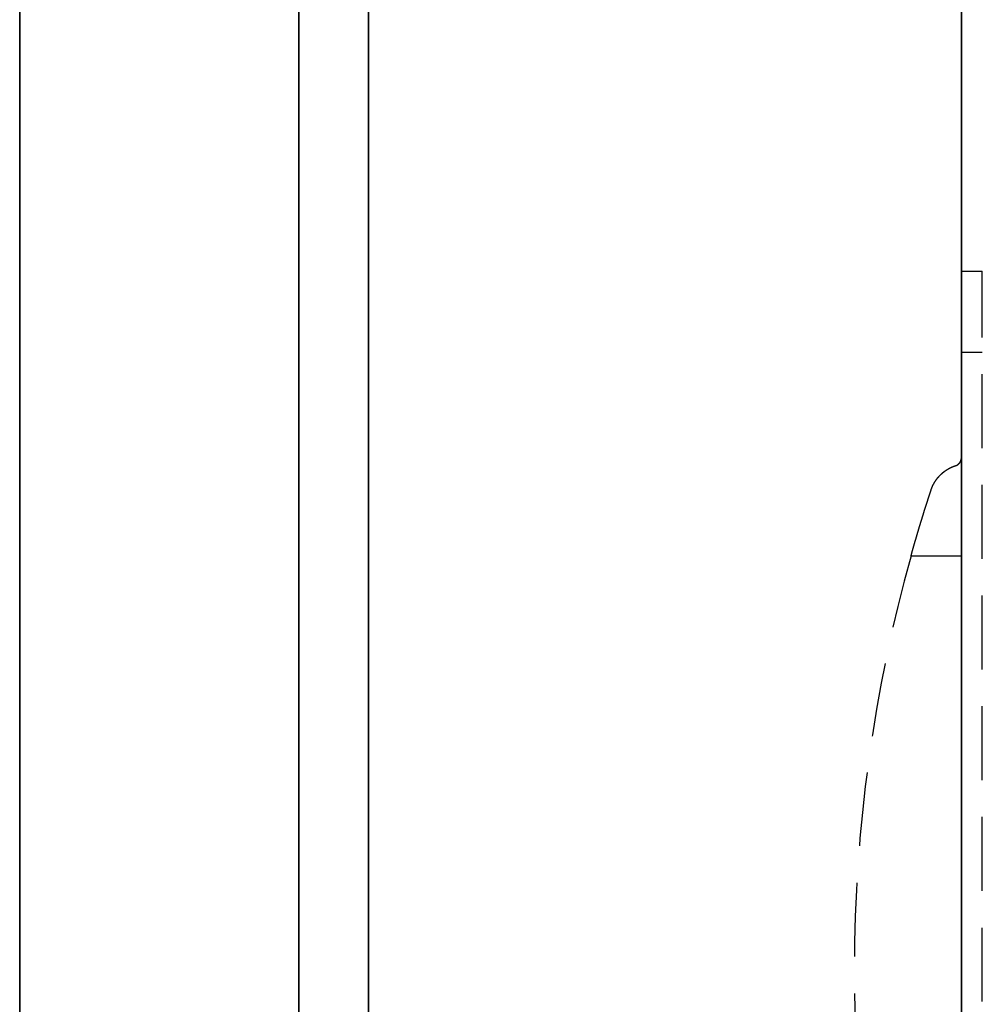
# Model space of a CAD drawing. Units: millimetres. Extents: x 1788 to 83958, y -7235 to 115762.
# Drawn here: x 21127 to 21209, y -4504 to -4420 of the extents above; entities that cross this region are included whole.
import ezdxf

# ---------------------------------------------------------------- set-up
doc = ezdxf.new("R2010")
doc.units = ezdxf.units.MM
doc.linetypes.add('STRICHLINIE2', pattern=[9.525, 6.35, -3.175])
doc.layers.get('0').update_dxf_attribs({"true_color": 0x939598})
doc.layers.add('Z_Kontur-Magenta 0.35', color=6, linetype='Continuous', lineweight=35)
doc.layers.add('Z_Strichlinie-Cyan 0.25', color=4, linetype='STRICHLINIE2')

# ---------------------------------------------------------------- blocks, each defined once
blk = doc.blocks.new('Muschelgriff FSB 4211 + 4212 Kreuzriss')
for p, q in [((0, 60), (1.8, 60)), ((0, -60), (0, 60)), ((1.8, -60), (1.8, 60)), ((1.8, 53), (0, 53)), ((-0.0002, 49.300053), (0, 49.300053)), ((-0.0002, 43.929649), (-0.0002, 49.300053)), ((-0.641962, 43.208733), (-0.632309, 43.21236)), ((-0.632309, 43.21236), (-0.622642, 43.215954)), ((-0.622642, 43.215954), (-0.612961, 43.219524)), ((-0.612961, 43.219524), (-0.603267, 43.223061)), ((-0.603267, 43.223061), (-0.59356, 43.22657)), ((-0.59356, 43.22657), (-0.583839, 43.230045)), ((-0.583839, 43.230045), (-0.574105, 43.233498)), ((-0.574105, 43.233498), (-0.564359, 43.236916)), ((-0.564359, 43.236916), (-0.5546, 43.240307)), ((-0.5546, 43.240307), (-0.544828, 43.243664)), ((-0.544828, 43.243664), (-0.535045, 43.246994)), ((-0.535045, 43.246994), (-0.525249, 43.250294)), ((-0.525249, 43.250294), (-0.515441, 43.253563)), ((-0.515441, 43.253563), (-0.505621, 43.256805)), ((-0.505621, 43.256805), (-0.49579, 43.260014)), ((-0.49579, 43.260014), (-0.485948, 43.263195)), ((-0.485971, 43.263237), (-0.481937, 43.264652)), ((-0.481937, 43.264652), (-0.477868, 43.265991)), ((-0.477868, 43.265991), (-0.473809, 43.267353)), ((-0.473809, 43.267353), (-0.469761, 43.268742)), ((-0.469761, 43.268742), (-0.465723, 43.270153)), ((-0.465723, 43.270153), (-0.461696, 43.271587)), ((-0.461696, 43.271587), (-0.45768, 43.273048)), ((-0.45768, 43.273048), (-0.453676, 43.274532)), ((-0.453676, 43.274532), (-0.449683, 43.276039)), ((-0.449683, 43.276039), (-0.445703, 43.277573)), ((-0.445703, 43.277573), (-0.441735, 43.279129)), ((-0.441735, 43.279129), (-0.43778, 43.280708)), ((-0.43778, 43.280708), (-0.433838, 43.282314)), ((-0.433838, 43.282314), (-0.429909, 43.283939)), ((-0.429909, 43.283939), (-0.425994, 43.285591)), ((-0.425994, 43.285591), (-0.422093, 43.28727)), ((-0.422093, 43.28727), (-0.418205, 43.288967)), ((-0.418205, 43.288967), (-0.414332, 43.290688)), ((-0.414332, 43.290688), (-0.410474, 43.292435)), ((-0.410474, 43.292435), (-0.406629, 43.294201)), ((-0.406629, 43.294201), (-0.402799, 43.29599)), ((-0.402799, 43.29599), (-0.398984, 43.297802)), ((-0.398984, 43.297802), (-0.395184, 43.299637)), ((-0.395184, 43.299637), (-0.391399, 43.301491)), ((-0.391399, 43.301491), (-0.387629, 43.303368)), ((-0.387629, 43.303368), (-0.383875, 43.305264)), ((-0.383875, 43.305264), (-0.380136, 43.307182)), ((-0.380136, 43.307182), (-0.376413, 43.30912)), ((-0.376413, 43.30912), (-0.372706, 43.311081)), ((-0.372706, 43.311081), (-0.369015, 43.313061)), ((-0.369015, 43.313061), (-0.36534, 43.315056)), ((-0.36534, 43.315056), (-0.361681, 43.317074)), ((-0.361681, 43.317074), (-0.358039, 43.319111)), ((-0.358039, 43.319111), (-0.354414, 43.321167)), ((-0.354414, 43.321167), (-0.350805, 43.323242)), ((-0.350805, 43.323242), (-0.347213, 43.325333)), ((-0.347213, 43.325333), (-0.343639, 43.327446)), ((-0.343639, 43.327446), (-0.340082, 43.329575)), ((-0.340082, 43.329575), (-0.336542, 43.331718)), ((-0.336542, 43.331718), (-0.33302, 43.333881)), ((-0.33302, 43.333881), (-0.329515, 43.336063)), ((-0.329515, 43.336063), (-0.326029, 43.338261)), ((-0.326029, 43.338261), (-0.32256, 43.340473)), ((-0.32256, 43.340473), (-0.31911, 43.342705)), ((-0.31911, 43.342705), (-0.315678, 43.344948)), ((-0.315678, 43.344948), (-0.312265, 43.34721)), ((-0.312265, 43.34721), (-0.308871, 43.349487)), ((-0.308871, 43.349487), (-0.305495, 43.35178)), ((-0.305495, 43.35178), (-0.302138, 43.354084)), ((-0.302138, 43.354084), (-0.298801, 43.356407)), ((-0.298801, 43.356407), (-0.295482, 43.358742)), ((-0.295482, 43.358742), (-0.292184, 43.361092)), ((-0.292184, 43.361092), (-0.288905, 43.363457)), ((-0.288905, 43.363457), (-0.285646, 43.365833)), ((-0.285646, 43.365833), (-0.282406, 43.368225)), ((-0.282406, 43.368225), (-0.279187, 43.370628)), ((-0.279187, 43.370628), (-0.275988, 43.373047)), ((-0.275988, 43.373047), (-0.272683, 43.37537)), ((-0.272683, 43.37537), (-0.269652, 43.377918)), ((-0.269652, 43.377918), (-0.266515, 43.380371)), ((-0.266515, 43.380371), (-0.263399, 43.382835)), ((-0.263399, 43.382835), (-0.260304, 43.385311)), ((-0.260304, 43.385311), (-0.25723, 43.387798)), ((-0.25723, 43.387798), (-0.254178, 43.390297)), ((-0.254178, 43.390297), (-0.251147, 43.392807)), ((-0.251147, 43.392807), (-0.248137, 43.395329)), ((-0.248137, 43.395329), (-0.24515, 43.397858)), ((-0.24515, 43.397858), (-0.242185, 43.400398)), ((-0.242185, 43.400398), (-0.239242, 43.402946)), ((-0.239242, 43.402946), (-0.236321, 43.405506)), ((-0.236321, 43.405506), (-0.233422, 43.408073)), ((-0.233422, 43.408073), (-0.230546, 43.410648)), ((-0.230546, 43.410648), (-0.227694, 43.413235)), ((-0.227694, 43.413235), (-0.224863, 43.415829)), ((-0.224863, 43.415829), (-0.222057, 43.41843)), ((-0.222057, 43.41843), (-0.219273, 43.42104)), ((-0.219273, 43.42104), (-0.216513, 43.423656)), ((-0.216513, 43.423656), (-0.213776, 43.426281)), ((-0.213776, 43.426281), (-0.211063, 43.428909)), ((-0.211063, 43.428909), (-0.208374, 43.431549)), ((-0.208374, 43.431549), (-0.205709, 43.434193)), ((-0.205709, 43.434193), (-0.203065, 43.436848)), ((-0.203065, 43.436848), (-0.200435, 43.439514)), ((-0.200435, 43.439514), (-0.197818, 43.4422)), ((-0.197818, 43.4422), (-0.195216, 43.444901)), ((-0.195216, 43.444901), (-0.192627, 43.447617)), ((-0.192627, 43.447617), (-0.190052, 43.450348)), ((-0.190052, 43.450348), (-0.187492, 43.453094)), ((-0.187492, 43.453094), (-0.184946, 43.455856)), ((-0.184946, 43.455856), (-0.182414, 43.45863)), ((-0.182414, 43.45863), (-0.179897, 43.461422)), ((-0.179897, 43.461422), (-0.177394, 43.464226)), ((-0.177394, 43.464226), (-0.174905, 43.467045)), ((-0.174905, 43.467045), (-0.172432, 43.469879)), ((-0.172432, 43.469879), (-0.169973, 43.472729)), ((-0.169973, 43.472729), (-0.167529, 43.47559)), ((-0.167529, 43.47559), (-0.1651, 43.478466)), ((-0.1651, 43.478466), (-0.162686, 43.481354)), ((-0.162686, 43.481354), (-0.160287, 43.484257)), ((-0.160287, 43.484257), (-0.157903, 43.487171)), ((-0.157903, 43.487171), (-0.155534, 43.490101)), ((-0.155534, 43.490101), (-0.153181, 43.493042)), ((-0.153181, 43.493042), (-0.150844, 43.495998)), ((-0.150844, 43.495998), (-0.148521, 43.498966)), ((-0.148521, 43.498966), (-0.146215, 43.501945)), ((-0.146215, 43.501945), (-0.143924, 43.50494)), ((-0.143924, 43.50494), (-0.141649, 43.507942)), ((-0.141649, 43.507942), (-0.139389, 43.51096)), ((-0.139389, 43.51096), (-0.137146, 43.513988)), ((-0.137146, 43.513988), (-0.134919, 43.517033)), ((-0.134919, 43.517033), (-0.132707, 43.520084)), ((-0.132707, 43.520084), (-0.130512, 43.523148)), ((-0.130512, 43.523148), (-0.128334, 43.526222)), ((-0.128334, 43.526222), (-0.126171, 43.529312)), ((-0.126171, 43.529312), (-0.124026, 43.53241)), ((-0.124026, 43.53241), (-0.121745, 43.535458)), ((-0.121745, 43.535458), (-0.119783, 43.538639)), ((-0.119783, 43.538639), (-0.117688, 43.541767)), ((-0.117688, 43.541767), (-0.115608, 43.54491)), ((-0.115608, 43.54491), (-0.113546, 43.548061)), ((-0.113546, 43.548061), (-0.111501, 43.551224)), ((-0.111501, 43.551224), (-0.109472, 43.554394)), ((-0.109472, 43.554394), (-0.107461, 43.557575)), ((-0.107461, 43.557575), (-0.105467, 43.560768)), ((-0.105467, 43.560768), (-0.103491, 43.563969)), ((-0.103491, 43.563969), (-0.101531, 43.567181)), ((-0.101531, 43.567181), (-0.09959, 43.5704)), ((-0.09959, 43.5704), (-0.097665, 43.573631)), ((-0.097665, 43.573631), (-0.095759, 43.576866)), ((-0.095759, 43.576866), (-0.09387, 43.580116)), ((-0.09387, 43.580116), (-0.091999, 43.58337)), ((-0.091999, 43.58337), (-0.090146, 43.586636)), ((-0.090146, 43.586636), (-0.088311, 43.589909)), ((-0.088311, 43.589909), (-0.086494, 43.593193)), ((-0.086494, 43.593193), (-0.084695, 43.596481)), ((-0.084695, 43.596481), (-0.082914, 43.599781)), ((-0.082914, 43.599781), (-0.081152, 43.603085)), ((-0.081152, 43.603085), (-0.079408, 43.6064)), ((-0.079408, 43.6064), (-0.077682, 43.609718)), ((-0.077682, 43.609718), (-0.075976, 43.613049)), ((-0.075976, 43.613049), (-0.074287, 43.616383)), ((-0.074287, 43.616383), (-0.072618, 43.619728)), ((-0.072618, 43.619728), (-0.070967, 43.623077)), ((-0.070967, 43.623077), (-0.069336, 43.626434)), ((-0.069336, 43.626434), (-0.067723, 43.629799)), ((-0.067723, 43.629799), (-0.06613, 43.633167)), ((-0.06613, 43.633167), (-0.064555, 43.636543)), ((-0.064555, 43.636543), (-0.063, 43.639927)), ((-0.063, 43.639927), (-0.061464, 43.643318)), ((-0.061464, 43.643318), (-0.059948, 43.646713)), ((-0.059948, 43.646713), (-0.058451, 43.650112)), ((-0.058451, 43.650112), (-0.056974, 43.653519)), ((-0.056974, 43.653519), (-0.055516, 43.656933)), ((-0.055516, 43.656933), (-0.054079, 43.660351)), ((-0.054079, 43.660351), (-0.052661, 43.663773)), ((-0.052661, 43.663773), (-0.051263, 43.667202)), ((-0.051263, 43.667202), (-0.049885, 43.670635)), ((-0.049885, 43.670635), (-0.048527, 43.674072)), ((-0.048527, 43.674072), (-0.047188, 43.677513)), ((-0.047188, 43.677513), (-0.04587, 43.680962)), ((-0.04587, 43.680962), (-0.044572, 43.684414)), ((-0.044572, 43.684414), (-0.043293, 43.687866)), ((-0.043293, 43.687866), (-0.042034, 43.691326)), ((-0.042034, 43.691326), (-0.040795, 43.69479)), ((-0.040795, 43.69479), (-0.039576, 43.698254)), ((-0.039576, 43.698254), (-0.038376, 43.701725)), ((-0.038376, 43.701725), (-0.037195, 43.705196)), ((-0.037195, 43.705196), (-0.036034, 43.708675)), ((-0.036034, 43.708675), (-0.034893, 43.712154)), ((-0.034893, 43.712154), (-0.033771, 43.715633)), ((-0.033771, 43.715633), (-0.032668, 43.71912)), ((-0.032668, 43.71912), (-0.031585, 43.722603)), ((-0.031585, 43.722603), (-0.030521, 43.726093)), ((-0.030521, 43.726093), (-0.029402, 43.729576)), ((-0.029402, 43.729576), (-0.02845, 43.733078)), ((-0.02845, 43.733078), (-0.027444, 43.736572)), ((-0.027444, 43.736572), (-0.026456, 43.740067)), ((-0.026456, 43.740067), (-0.025488, 43.743565)), ((-0.025488, 43.743565), (-0.024538, 43.747063)), ((-0.024538, 43.747063), (-0.023608, 43.750561)), ((-0.023608, 43.750561), (-0.022696, 43.754059)), ((-0.022696, 43.754059), (-0.021804, 43.757561)), ((-0.021804, 43.757561), (-0.02093, 43.761063)), ((-0.02093, 43.761063), (-0.020075, 43.764565)), ((-0.020075, 43.764565), (-0.019238, 43.768066)), ((-0.019238, 43.768066), (-0.018421, 43.771568)), ((-0.018421, 43.771568), (-0.017622, 43.77507)), ((-0.017622, 43.77507), (-0.016841, 43.778568)), ((-0.016841, 43.778568), (-0.016079, 43.78207)), ((-0.016079, 43.78207), (-0.015336, 43.785568)), ((-0.015336, 43.785568), (-0.014611, 43.78907)), ((-0.014611, 43.78907), (-0.013904, 43.792568)), ((-0.013904, 43.792568), (-0.013216, 43.796062)), ((-0.013216, 43.796062), (-0.012546, 43.799557)), ((-0.012546, 43.799557), (-0.011894, 43.803051)), ((-0.011894, 43.803051), (-0.011261, 43.806545)), ((-0.011261, 43.806545), (-0.010645, 43.810032)), ((-0.010645, 43.810032), (-0.010048, 43.813522)), ((-0.010048, 43.813522), (-0.009469, 43.817009)), ((-0.009469, 43.817009), (-0.008908, 43.820492)), ((-0.008908, 43.820492), (-0.008365, 43.823971)), ((-0.008365, 43.823971), (-0.00784, 43.82745)), ((-0.00784, 43.82745), (-0.007332, 43.830925)), ((-0.007332, 43.830925), (-0.006843, 43.834396)), ((-0.006843, 43.834396), (-0.006371, 43.837864)), ((-0.006371, 43.837864), (-0.005918, 43.841328)), ((-0.005918, 43.841328), (-0.005481, 43.844791)), ((-0.005481, 43.844791), (-0.005063, 43.848248)), ((-0.005063, 43.848248), (-0.004662, 43.851704)), ((-0.004662, 43.851704), (-0.004279, 43.855152)), ((-0.004279, 43.855152), (-0.003913, 43.858597)), ((-0.003913, 43.858597), (-0.003565, 43.862038)), ((-0.003565, 43.862038), (-0.003234, 43.865475)), ((-0.003234, 43.865475), (-0.00292, 43.868904)), ((-0.00292, 43.868904), (-0.002624, 43.872334)), ((-0.002624, 43.872334), (-0.002346, 43.875751)), ((-0.002346, 43.875751), (-0.002084, 43.879169)), ((-0.002084, 43.879169), (-0.00184, 43.88258)), ((-0.00184, 43.88258), (-0.001613, 43.885983)), ((-0.001613, 43.885983), (-0.001402, 43.889381)), ((-0.001402, 43.889381), (-0.00121, 43.892776)), ((-0.00121, 43.892776), (-0.001033, 43.896164)), ((-0.001033, 43.896164), (-0.000875, 43.899544)), ((-0.000875, 43.899544), (-0.000732, 43.902916)), ((-0.000732, 43.902916), (-0.000607, 43.906284)), ((-0.000607, 43.906284), (-0.000499, 43.909645)), ((-0.000499, 43.909645), (-0.000407, 43.912998)), ((-0.000407, 43.912998), (-0.000333, 43.916344)), ((-0.000333, 43.916344), (-0.000274, 43.919682)), ((-0.000274, 43.919682), (-0.000233, 43.923012)), ((-0.000233, 43.923012), (-0.000208, 43.926334)), ((-0.000208, 43.926334), (-0.0002, 43.929649)), ((-1.897789, 42.363201), (-1.891369, 42.370117)), ((-1.891369, 42.370117), (-1.884933, 42.377014)), ((-1.884933, 42.377014), (-1.878481, 42.383888)), ((-1.878481, 42.383888), (-1.872014, 42.390739)), ((-1.872014, 42.390739), (-1.865532, 42.397568)), ((-1.865532, 42.397568), (-1.859035, 42.404373)), ((-1.859035, 42.404373), (-1.852523, 42.411156)), ((-1.852523, 42.411156), (-1.845996, 42.417912)), ((-1.845996, 42.417912), (-1.839454, 42.424648)), ((-1.839454, 42.424648), (-1.832898, 42.431362)), ((-1.832898, 42.431362), (-1.826327, 42.438049)), ((-1.826327, 42.438049), (-1.819741, 42.444714)), ((-1.819741, 42.444714), (-1.813142, 42.451359)), ((-1.813142, 42.451359), (-1.806528, 42.457973)), ((-1.806528, 42.457973), (-1.7999, 42.464569)), ((-1.7999, 42.464569), (-1.793258, 42.471142)), ((-1.793258, 42.471142), (-1.786603, 42.477688)), ((-1.786603, 42.477688), (-1.779934, 42.484211)), ((-1.779934, 42.484211), (-1.773251, 42.490711)), ((-1.773251, 42.490711), (-1.766555, 42.497185)), ((-1.766555, 42.497185), (-1.759845, 42.503635)), ((-1.759845, 42.503635), (-1.753116, 42.510071)), ((-1.753116, 42.510071), (-1.746359, 42.516495)), ((-1.746359, 42.516495), (-1.739573, 42.522907)), ((-1.739573, 42.522907), (-1.732759, 42.529308)), ((-1.732759, 42.529308), (-1.725918, 42.535702)), ((-1.725918, 42.535702), (-1.719048, 42.542084)), ((-1.719048, 42.542084), (-1.712151, 42.548454)), ((-1.712151, 42.548454), (-1.705226, 42.554813)), ((-1.705226, 42.554813), (-1.698273, 42.561161)), ((-1.698273, 42.561161), (-1.691293, 42.567497)), ((-1.691293, 42.567497), (-1.684285, 42.573826)), ((-1.684285, 42.573826), (-1.67725, 42.580139)), ((-1.67725, 42.580139), (-1.670187, 42.586441)), ((-1.670187, 42.586441), (-1.663098, 42.592728)), ((-1.663098, 42.592728), (-1.655981, 42.599007)), ((-1.655981, 42.599007), (-1.648837, 42.60527)), ((-1.648837, 42.60527), (-1.641666, 42.611523)), ((-1.641666, 42.611523), (-1.634468, 42.617764)), ((-1.634468, 42.617764), (-1.627243, 42.623989)), ((-1.627243, 42.623989), (-1.619992, 42.630199)), ((-1.619992, 42.630199), (-1.612714, 42.636402)), ((-1.612714, 42.636402), (-1.605409, 42.642586)), ((-1.605409, 42.642586), (-1.598078, 42.648758)), ((-1.598078, 42.648758), (-1.59072, 42.654915)), ((-1.59072, 42.654915), (-1.583336, 42.66106)), ((-1.583336, 42.66106), (-1.575926, 42.667191)), ((-1.575926, 42.667191), (-1.56849, 42.673306)), ((-1.56849, 42.673306), (-1.561027, 42.679405)), ((-1.561027, 42.679405), (-1.553539, 42.68549)), ((-1.553539, 42.68549), (-1.546025, 42.691559)), ((-1.546025, 42.691559), (-1.538485, 42.697613)), ((-1.538485, 42.697613), (-1.530919, 42.703651)), ((-1.530919, 42.703651), (-1.523327, 42.709679)), ((-1.523327, 42.709679), (-1.51571, 42.715683)), ((-1.51571, 42.715683), (-1.508068, 42.721676)), ((-1.508068, 42.721676), (-1.5004, 42.727654)), ((-1.5004, 42.727654), (-1.492706, 42.733612)), ((-1.492706, 42.733612), (-1.484988, 42.739555)), ((-1.484988, 42.739555), (-1.477244, 42.74548)), ((-1.477244, 42.74548), (-1.469475, 42.751389)), ((-1.469475, 42.751389), (-1.461681, 42.757282)), ((-1.461681, 42.757282), (-1.453863, 42.763157)), ((-1.453863, 42.763157), (-1.446019, 42.769012)), ((-1.446019, 42.769012), (-1.438151, 42.774853)), ((-1.438151, 42.774853), (-1.430258, 42.780674)), ((-1.430258, 42.780674), (-1.42234, 42.786476)), ((-1.42234, 42.786476), (-1.414398, 42.792263)), ((-1.414398, 42.792263), (-1.406432, 42.798031)), ((-1.406432, 42.798031), (-1.398441, 42.80378)), ((-1.398441, 42.80378), (-1.390426, 42.809509)), ((-1.390426, 42.809509), (-1.382387, 42.81522)), ((-1.382387, 42.81522), (-1.374324, 42.820911)), ((-1.374324, 42.820911), (-1.366236, 42.82658)), ((-1.366236, 42.82658), (-1.358125, 42.832233)), ((-1.358125, 42.832233), (-1.34999, 42.837868)), ((-1.34999, 42.837868), (-1.341831, 42.843479)), ((-1.341831, 42.843479), (-1.333649, 42.849075)), ((-1.333649, 42.849075), (-1.325443, 42.854645)), ((-1.325443, 42.854645), (-1.317213, 42.860199)), ((-1.317213, 42.860199), (-1.30896, 42.86573)), ((-1.30896, 42.86573), (-1.300684, 42.871243)), ((-1.300684, 42.871243), (-1.292385, 42.876732)), ((-1.292385, 42.876732), (-1.284062, 42.882198)), ((-1.284062, 42.882198), (-1.275716, 42.887646)), ((-1.275716, 42.887646), (-1.267348, 42.893074)), ((-1.267348, 42.893074), (-1.258956, 42.898479)), ((-1.258956, 42.898479), (-1.250542, 42.903862)), ((-1.250542, 42.903862), (-1.242105, 42.909222)), ((-1.242105, 42.909222), (-1.233646, 42.914562)), ((-1.233646, 42.914562), (-1.225165, 42.91988)), ((-1.225165, 42.91988), (-1.216661, 42.925175)), ((-1.216661, 42.925175), (-1.208135, 42.930447)), ((-1.208135, 42.930447), (-1.199588, 42.935696)), ((-1.199588, 42.935696), (-1.191018, 42.940926)), ((-1.191018, 42.940926), (-1.182427, 42.946129)), ((-1.182427, 42.946129), (-1.173815, 42.951313)), ((-1.173815, 42.951313), (-1.165181, 42.95647)), ((-1.165181, 42.95647), (-1.156526, 42.961609)), ((-1.156526, 42.961609), (-1.14785, 42.966721)), ((-1.14785, 42.966721), (-1.139152, 42.971809)), ((-1.139152, 42.971809), (-1.130434, 42.976879)), ((-1.130434, 42.976879), (-1.121696, 42.981922)), ((-1.121696, 42.981922), (-1.112936, 42.986938)), ((-1.112936, 42.986938), (-1.104157, 42.991936)), ((-1.104157, 42.991936), (-1.095356, 42.996906)), ((-1.095356, 42.996906), (-1.086536, 43.001854)), ((-1.086536, 43.001854), (-1.077696, 43.006779)), ((-1.077696, 43.006779), (-1.068835, 43.011681)), ((-1.068835, 43.011681), (-1.059955, 43.016556)), ((-1.059955, 43.016556), (-1.051056, 43.021404)), ((-1.051056, 43.021404), (-1.042136, 43.02623)), ((-1.042136, 43.02623), (-1.033197, 43.031033)), ((-1.033197, 43.031033), (-1.024239, 43.035809)), ((-1.024239, 43.035809), (-1.015262, 43.040562)), ((-1.015262, 43.040562), (-1.006266, 43.045288)), ((-1.006266, 43.045288), (-0.997251, 43.049988)), ((-0.997251, 43.049988), (-0.988217, 43.054665)), ((-0.988217, 43.054665), (-0.979165, 43.059315)), ((-0.979165, 43.059315), (-0.970094, 43.063938)), ((-0.970094, 43.063938), (-0.961005, 43.068539)), ((-0.961005, 43.068539), (-0.951897, 43.073109)), ((-0.951897, 43.073109), (-0.942772, 43.077656)), ((-0.942772, 43.077656), (-0.933628, 43.08218)), ((-0.933628, 43.08218), (-0.924467, 43.086674)), ((-0.924467, 43.086674), (-0.915287, 43.091141)), ((-0.915287, 43.091141), (-0.906091, 43.095585)), ((-0.906091, 43.095585), (-0.896877, 43.099998)), ((-0.896877, 43.099998), (-0.887645, 43.104389)), ((-0.887645, 43.104389), (-0.878397, 43.108749)), ((-0.878397, 43.108749), (-0.869131, 43.113083)), ((-0.869131, 43.113083), (-0.859848, 43.117393)), ((-0.859848, 43.117393), (-0.850549, 43.121674)), ((-0.850549, 43.121674), (-0.841233, 43.125927)), ((-0.841233, 43.125927), (-0.831901, 43.130154)), ((-0.831901, 43.130154), (-0.822552, 43.13435)), ((-0.822552, 43.13435), (-0.813187, 43.138523)), ((-0.813187, 43.138523), (-0.803805, 43.142666)), ((-0.803805, 43.142666), (-0.794408, 43.146778)), ((-0.794408, 43.146778), (-0.784995, 43.150867)), ((-0.784995, 43.150867), (-0.775566, 43.154926)), ((-0.775566, 43.154926), (-0.766122, 43.158955)), ((-0.766122, 43.158955), (-0.756662, 43.162956)), ((-0.756662, 43.162956), (-0.747186, 43.166931)), ((-0.747186, 43.166931), (-0.737696, 43.170876)), ((-0.737696, 43.170876), (-0.72819, 43.174789)), ((-0.72819, 43.174789), (-0.718669, 43.178677)), ((-0.718669, 43.178677), (-0.709133, 43.182537)), ((-0.709133, 43.182537), (-0.699582, 43.186367)), ((-0.699582, 43.186367), (-0.690015, 43.190166)), ((-0.690015, 43.190166), (-0.680434, 43.193939)), ((-0.680434, 43.193939), (-0.670837, 43.197681)), ((-0.670837, 43.197681), (-0.661227, 43.201393)), ((-0.661227, 43.201393), (-0.651602, 43.205078)), ((-0.651602, 43.205078), (-0.641962, 43.208733)), ((-2.466681, 41.516552), (-2.462526, 41.525421)), ((-2.462526, 41.525421), (-2.458344, 41.534279)), ((-2.458344, 41.534279), (-2.454137, 41.543121)), ((-2.454137, 41.543121), (-2.449904, 41.551952)), ((-2.449904, 41.551952), (-2.445645, 41.560768)), ((-2.445645, 41.560768), (-2.441361, 41.569569)), ((-2.441361, 41.569569), (-2.437051, 41.578358)), ((-2.437051, 41.578358), (-2.432716, 41.587132)), ((-2.432716, 41.587132), (-2.428355, 41.595894)), ((-2.428355, 41.595894), (-2.423969, 41.604637)), ((-2.423969, 41.604637), (-2.419559, 41.613369)), ((-2.419559, 41.613369), (-2.415123, 41.622089)), ((-2.415123, 41.622089), (-2.410661, 41.630791)), ((-2.410661, 41.630791), (-2.406175, 41.639481)), ((-2.406175, 41.639481), (-2.401664, 41.648155)), ((-2.401664, 41.648155), (-2.397128, 41.656811)), ((-2.397128, 41.656811), (-2.392568, 41.665455)), ((-2.392568, 41.665455), (-2.387983, 41.674084)), ((-2.387983, 41.674084), (-2.383373, 41.682701)), ((-2.383373, 41.682701), (-2.378739, 41.691299)), ((-2.378739, 41.691299), (-2.37408, 41.699883)), ((-2.37408, 41.699883), (-2.369397, 41.70845)), ((-2.369397, 41.70845), (-2.36469, 41.717003)), ((-2.36469, 41.717003), (-2.359958, 41.72554)), ((-2.359958, 41.72554), (-2.355202, 41.734058)), ((-2.355202, 41.734058), (-2.350423, 41.742565)), ((-2.350423, 41.742565), (-2.345619, 41.751053)), ((-2.345619, 41.751053), (-2.340792, 41.759529)), ((-2.340792, 41.759529), (-2.335941, 41.767986)), ((-2.335941, 41.767986), (-2.331065, 41.776424)), ((-2.331065, 41.776424), (-2.326167, 41.784851)), ((-2.326167, 41.784851), (-2.321244, 41.793259)), ((-2.321244, 41.793259), (-2.316299, 41.801651)), ((-2.316299, 41.801651), (-2.31133, 41.810024)), ((-2.31133, 41.810024), (-2.306338, 41.818382)), ((-2.306338, 41.818382), (-2.301322, 41.826725)), ((-2.301322, 41.826725), (-2.296283, 41.835049)), ((-2.296283, 41.835049), (-2.291221, 41.843357)), ((-2.291221, 41.843357), (-2.286136, 41.851646)), ((-2.286136, 41.851646), (-2.281028, 41.859921)), ((-2.281028, 41.859921), (-2.275897, 41.868176)), ((-2.275897, 41.868176), (-2.270743, 41.876411)), ((-2.270743, 41.876411), (-2.265567, 41.884632)), ((-2.265567, 41.884632), (-2.260368, 41.892838)), ((-2.260368, 41.892838), (-2.255146, 41.90102)), ((-2.255146, 41.90102), (-2.249902, 41.909187)), ((-2.249902, 41.909187), (-2.244636, 41.917339)), ((-2.244636, 41.917339), (-2.239347, 41.925468)), ((-2.239347, 41.925468), (-2.234036, 41.933582)), ((-2.234036, 41.933582), (-2.228703, 41.941677)), ((-2.228703, 41.941677), (-2.223347, 41.949753)), ((-2.223347, 41.949753), (-2.21797, 41.957809)), ((-2.21797, 41.957809), (-2.212571, 41.965851)), ((-2.212571, 41.965851), (-2.20715, 41.973869)), ((-2.20715, 41.973869), (-2.201707, 41.981873)), ((-2.201707, 41.981873), (-2.196242, 41.989853)), ((-2.196242, 41.989853), (-2.190756, 41.997818)), ((-2.190756, 41.997818), (-2.185248, 42.005764)), ((-2.185248, 42.005764), (-2.179719, 42.013687)), ((-2.179719, 42.013687), (-2.174168, 42.021595)), ((-2.174168, 42.021595), (-2.168596, 42.02948)), ((-2.168596, 42.02948), (-2.163003, 42.03735)), ((-2.163003, 42.03735), (-2.157389, 42.045197)), ((-2.157389, 42.045197), (-2.151754, 42.053024)), ((-2.151754, 42.053024), (-2.146098, 42.060833)), ((-2.146098, 42.060833), (-2.140422, 42.068623)), ((-2.140422, 42.068623), (-2.134724, 42.076393)), ((-2.134724, 42.076393), (-2.129007, 42.084141)), ((-2.129007, 42.084141), (-2.123269, 42.091873)), ((-2.123269, 42.091873), (-2.117511, 42.099583)), ((-2.117511, 42.099583), (-2.111733, 42.107269)), ((-2.111733, 42.107269), (-2.105935, 42.114941)), ((-2.105935, 42.114941), (-2.100117, 42.122589)), ((-2.100117, 42.122589), (-2.094279, 42.130219)), ((-2.094279, 42.130219), (-2.088422, 42.137825)), ((-2.088422, 42.137825), (-2.082545, 42.145412)), ((-2.082545, 42.145412), (-2.076649, 42.152981)), ((-2.076649, 42.152981), (-2.070734, 42.16053)), ((-2.070734, 42.16053), (-2.064799, 42.168053)), ((-2.064799, 42.168053), (-2.058846, 42.17556)), ((-2.058846, 42.17556), (-2.052874, 42.183044)), ((-2.052874, 42.183044), (-2.046883, 42.19051)), ((-2.046883, 42.19051), (-2.040873, 42.197952)), ((-2.040873, 42.197952), (-2.034845, 42.205376)), ((-2.034845, 42.205376), (-2.028798, 42.212776)), ((-2.028798, 42.212776), (-2.022734, 42.220154)), ((-2.022734, 42.220154), (-2.016651, 42.227512)), ((-2.016651, 42.227512), (-2.01055, 42.234852)), ((-2.01055, 42.234852), (-2.004431, 42.242165)), ((-2.004431, 42.242165), (-1.998294, 42.249462)), ((-1.998294, 42.249462), (-1.99214, 42.256733)), ((-1.99214, 42.256733), (-1.985968, 42.263985)), ((-1.985968, 42.263985), (-1.979779, 42.271214)), ((-1.979779, 42.271214), (-1.973572, 42.278423)), ((-1.973572, 42.278423), (-1.967349, 42.28561)), ((-1.967349, 42.28561), (-1.961108, 42.292774)), ((-1.961108, 42.292774), (-1.95485, 42.299915)), ((-1.95485, 42.299915), (-1.948576, 42.307037)), ((-1.948576, 42.307037), (-1.942285, 42.314137)), ((-1.942285, 42.314137), (-1.935977, 42.321213)), ((-1.935977, 42.321213), (-1.929653, 42.328266)), ((-1.929653, 42.328266), (-1.923312, 42.335297)), ((-1.923312, 42.335297), (-1.916955, 42.342308)), ((-1.916955, 42.342308), (-1.910582, 42.349293)), ((-1.910582, 42.349293), (-1.904194, 42.356258)), ((-1.904194, 42.356258), (-1.897789, 42.363201)), ((-2.772625, 40.65704), (-2.76559, 40.67873)), ((-2.76559, 40.67873), (-2.758555, 40.700401)), ((-2.758555, 40.700401), (-2.751521, 40.722061)), ((-2.751521, 40.722061), (-2.744488, 40.743702)), ((-2.744488, 40.743702), (-2.737456, 40.765331)), ((-2.737456, 40.765331), (-2.730424, 40.786945)), ((-2.730424, 40.786945), (-2.723393, 40.808544)), ((-2.723393, 40.808544), (-2.716363, 40.830128)), ((-2.716363, 40.830128), (-2.709334, 40.851692)), ((-2.709334, 40.851692), (-2.702306, 40.873245)), ((-2.702306, 40.873245), (-2.695278, 40.894779)), ((-2.695278, 40.894779), (-2.688252, 40.916298)), ((-2.688252, 40.916298), (-2.681227, 40.937801)), ((-2.681227, 40.937801), (-2.674204, 40.95929)), ((-2.674204, 40.95929), (-2.667181, 40.980759)), ((-2.667181, 40.980759), (-2.66016, 41.002213)), ((-2.66016, 41.002213), (-2.65314, 41.023651)), ((-2.65314, 41.023651), (-2.646122, 41.045071)), ((-2.646122, 41.045071), (-2.639105, 41.066475)), ((-2.639105, 41.066475), (-2.63209, 41.08786)), ((-2.63209, 41.08786), (-2.625076, 41.10923)), ((-2.625076, 41.10923), (-2.618065, 41.130581)), ((-2.618065, 41.130581), (-2.611055, 41.151913)), ((-2.611054, 41.151939), (-2.607935, 41.161236)), ((-2.607935, 41.161236), (-2.60483, 41.170547)), ((-2.60483, 41.170547), (-2.601697, 41.179852)), ((-2.601697, 41.179852), (-2.598537, 41.189144)), ((-2.598537, 41.189144), (-2.595349, 41.198425)), ((-2.595349, 41.198425), (-2.592133, 41.207703)), ((-2.592133, 41.207703), (-2.58889, 41.216965)), ((-2.58889, 41.216965), (-2.58562, 41.226223)), ((-2.58562, 41.226223), (-2.582322, 41.235466)), ((-2.582322, 41.235466), (-2.578997, 41.244701)), ((-2.578997, 41.244701), (-2.575644, 41.253929)), ((-2.575644, 41.253929), (-2.572264, 41.263142)), ((-2.572264, 41.263142), (-2.568857, 41.272346)), ((-2.568857, 41.272346), (-2.565423, 41.281544)), ((-2.565423, 41.281544), (-2.561961, 41.290726)), ((-2.561961, 41.290726), (-2.558472, 41.2999)), ((-2.558472, 41.2999), (-2.554957, 41.309063)), ((-2.554957, 41.309063), (-2.551414, 41.318214)), ((-2.551414, 41.318214), (-2.547843, 41.327354)), ((-2.547843, 41.327354), (-2.544246, 41.336483)), ((-2.544246, 41.336483), (-2.540622, 41.345604)), ((-2.540622, 41.345604), (-2.536971, 41.35471)), ((-2.536971, 41.35471), (-2.533293, 41.363804)), ((-2.533293, 41.363804), (-2.529588, 41.372887)), ((-2.529588, 41.372887), (-2.525856, 41.381958)), ((-2.525856, 41.381958), (-2.522097, 41.391018)), ((-2.522097, 41.391018), (-2.518312, 41.400066)), ((-2.518312, 41.400066), (-2.5145, 41.409103)), ((-2.5145, 41.409103), (-2.510661, 41.418125)), ((-2.510661, 41.418125), (-2.506795, 41.427135)), ((-2.506795, 41.427135), (-2.502903, 41.436134)), ((-2.502903, 41.436134), (-2.498984, 41.445118)), ((-2.498984, 41.445118), (-2.495038, 41.454094)), ((-2.495038, 41.454094), (-2.491066, 41.463055)), ((-2.491066, 41.463055), (-2.487068, 41.472004)), ((-2.487068, 41.472004), (-2.483043, 41.480938)), ((-2.483043, 41.480938), (-2.478992, 41.489861)), ((-2.478992, 41.489861), (-2.474914, 41.498772)), ((-2.474914, 41.498772), (-2.470811, 41.507668)), ((-2.470811, 41.507668), (-2.466681, 41.516552)), ((-3.046803, 39.801586), (-3.039793, 39.823711)), ((-3.039793, 39.823711), (-3.03278, 39.845829)), ((-3.03278, 39.845829), (-3.025767, 39.867935)), ((-3.025767, 39.867935), (-3.018751, 39.890038)), ((-3.018751, 39.890038), (-3.011734, 39.912128)), ((-3.011734, 39.912128), (-3.004715, 39.934212)), ((-3.004715, 39.934212), (-2.997694, 39.956287)), ((-2.997694, 39.956287), (-2.990673, 39.978355)), ((-2.990673, 39.978355), (-2.983649, 40.000412)), ((-2.983649, 40.000412), (-2.976625, 40.022457)), ((-2.976625, 40.022457), (-2.969599, 40.044498)), ((-2.969599, 40.044498), (-2.962573, 40.066528)), ((-2.962573, 40.066528), (-2.955545, 40.088547)), ((-2.955545, 40.088547), (-2.948516, 40.110554)), ((-2.948516, 40.110554), (-2.941486, 40.132553)), ((-2.941486, 40.132553), (-2.934455, 40.154545)), ((-2.934455, 40.154545), (-2.927423, 40.176521)), ((-2.927423, 40.176521), (-2.92039, 40.19849)), ((-2.92039, 40.19849), (-2.913357, 40.220448)), ((-2.913357, 40.220448), (-2.906323, 40.242393)), ((-2.906323, 40.242393), (-2.899288, 40.264328)), ((-2.899288, 40.264328), (-2.892253, 40.286251)), ((-2.892253, 40.286251), (-2.885217, 40.308163)), ((-2.885217, 40.308163), (-2.878181, 40.330063)), ((-2.878181, 40.330063), (-2.871144, 40.351952)), ((-2.871144, 40.351952), (-2.864107, 40.373829)), ((-2.864107, 40.373829), (-2.85707, 40.395695)), ((-2.85707, 40.395695), (-2.850033, 40.417545)), ((-2.850033, 40.417545), (-2.842995, 40.439384)), ((-2.842995, 40.439384), (-2.835957, 40.461212)), ((-2.835957, 40.461212), (-2.82892, 40.483025)), ((-2.82892, 40.483025), (-2.821882, 40.504822)), ((-2.821882, 40.504822), (-2.814845, 40.526611)), ((-2.814845, 40.526611), (-2.807807, 40.548382)), ((-2.807807, 40.548382), (-2.80077, 40.570145)), ((-2.80077, 40.570145), (-2.793733, 40.591888)), ((-2.793733, 40.591888), (-2.786697, 40.613621)), ((-2.786697, 40.613621), (-2.77966, 40.635338)), ((-2.77966, 40.635338), (-2.772625, 40.65704)), ((-3.311274, 38.956913), (-3.304377, 38.979198)), ((-3.304377, 38.979198), (-3.297476, 39.001484)), ((-3.297476, 39.001484), (-3.29057, 39.023766)), ((-3.29057, 39.023766), (-3.283661, 39.046047)), ((-3.283661, 39.046047), (-3.276747, 39.068325)), ((-3.276747, 39.068325), (-3.26983, 39.090607)), ((-3.26983, 39.090607), (-3.262909, 39.112881)), ((-3.262909, 39.112881), (-3.255984, 39.135155)), ((-3.255984, 39.135155), (-3.249056, 39.157429)), ((-3.249056, 39.157429), (-3.242123, 39.179699)), ((-3.242123, 39.179699), (-3.235188, 39.201965)), ((-3.235188, 39.201965), (-3.228249, 39.224232)), ((-3.228249, 39.224232), (-3.221306, 39.246494)), ((-3.221306, 39.246494), (-3.21436, 39.268753)), ((-3.21436, 39.268753), (-3.207411, 39.291008)), ((-3.207411, 39.291008), (-3.200458, 39.313259)), ((-3.200458, 39.313259), (-3.193503, 39.33551)), ((-3.193503, 39.33551), (-3.186544, 39.357754)), ((-3.186544, 39.357754), (-3.179582, 39.379997)), ((-3.179582, 39.379997), (-3.172617, 39.402233)), ((-3.172617, 39.402233), (-3.165649, 39.424465)), ((-3.165649, 39.424465), (-3.158678, 39.446693)), ((-3.158678, 39.446693), (-3.151705, 39.468918)), ((-3.151705, 39.468918), (-3.144728, 39.491135)), ((-3.144728, 39.491135), (-3.137749, 39.513351)), ((-3.137749, 39.513351), (-3.130768, 39.535557)), ((-3.130768, 39.535557), (-3.123783, 39.557762)), ((-3.123783, 39.557762), (-3.116797, 39.57996)), ((-3.116797, 39.57996), (-3.109807, 39.60215)), ((-3.109807, 39.60215), (-3.102816, 39.624336)), ((-3.102816, 39.624336), (-3.095822, 39.646515)), ((-3.095822, 39.646515), (-3.088825, 39.66869)), ((-3.088825, 39.66869), (-3.081827, 39.690857)), ((-3.081827, 39.690857), (-3.074826, 39.713017)), ((-3.074826, 39.713017), (-3.067824, 39.735168)), ((-3.067824, 39.735168), (-3.060825, 39.757355)), ((-3.060825, 39.757355), (-3.053812, 39.779453)), ((-3.053812, 39.779453), (-3.046803, 39.801586)), ((-3.569765, 38.111366), (-3.563065, 38.133541)), ((-3.563065, 38.133541), (-3.556359, 38.15572)), ((-3.556359, 38.15572), (-3.549648, 38.177906)), ((-3.549648, 38.177906), (-3.54293, 38.200096)), ((-3.54293, 38.200096), (-3.536206, 38.222294)), ((-3.536206, 38.222294), (-3.529476, 38.244499)), ((-3.529476, 38.244499), (-3.522741, 38.266708)), ((-3.522741, 38.266708), (-3.515999, 38.288925)), ((-3.515999, 38.288925), (-3.509251, 38.311146)), ((-3.509251, 38.311146), (-3.502505, 38.333389)), ((-3.502505, 38.333389), (-3.495738, 38.355598)), ((-3.495738, 38.355598), (-3.488973, 38.377834)), ((-3.488973, 38.377834), (-3.482203, 38.400074)), ((-3.482203, 38.400074), (-3.475427, 38.422318)), ((-3.475427, 38.422318), (-3.468645, 38.444565)), ((-3.468645, 38.444565), (-3.461858, 38.466816)), ((-3.461858, 38.466816), (-3.455066, 38.489071)), ((-3.455066, 38.489071), (-3.448268, 38.51133)), ((-3.448268, 38.51133), (-3.441465, 38.533592)), ((-3.441465, 38.533592), (-3.434657, 38.555859)), ((-3.434657, 38.555859), (-3.427843, 38.578125)), ((-3.427843, 38.578125), (-3.421025, 38.600395)), ((-3.421025, 38.600395), (-3.414201, 38.622669)), ((-3.414201, 38.622669), (-3.407373, 38.644943)), ((-3.407373, 38.644943), (-3.400539, 38.667221)), ((-3.400539, 38.667221), (-3.3937, 38.689499)), ((-3.3937, 38.689499), (-3.386857, 38.711781)), ((-3.386857, 38.711781), (-3.380008, 38.734062)), ((-3.380008, 38.734062), (-3.373156, 38.756344)), ((-3.373156, 38.756344), (-3.366298, 38.778629)), ((-3.366298, 38.778629), (-3.359436, 38.800915)), ((-3.359436, 38.800915), (-3.352569, 38.8232)), ((-3.352569, 38.8232), (-3.345697, 38.845486)), ((-3.345697, 38.845486), (-3.338822, 38.867771)), ((-3.338822, 38.867771), (-3.331941, 38.890057)), ((-3.331941, 38.890057), (-3.325056, 38.912342)), ((-3.325056, 38.912342), (-3.318167, 38.934628)), ((-3.318167, 38.934628), (-3.311274, 38.956913)), ((-3.819184, 37.275715), (-3.812762, 37.297489)), ((-3.812762, 37.297489), (-3.806331, 37.319271)), ((-3.806331, 37.319271), (-3.799893, 37.341072)), ((-3.799893, 37.341072), (-3.793446, 37.362885)), ((-3.793446, 37.362885), (-3.786991, 37.384712)), ((-3.786991, 37.384712), (-3.780528, 37.406551)), ((-3.780528, 37.406551), (-3.774057, 37.428406)), ((-3.774057, 37.428406), (-3.767578, 37.450275)), ((-3.767578, 37.450275), (-3.76109, 37.472153)), ((-3.76109, 37.472153), (-3.754596, 37.494045)), ((-3.754596, 37.494045), (-3.748093, 37.515949)), ((-3.748093, 37.515949), (-3.741583, 37.537868)), ((-3.741583, 37.537868), (-3.735064, 37.559795)), ((-3.735064, 37.559795), (-3.728538, 37.581738)), ((-3.728538, 37.581738), (-3.722005, 37.603691)), ((-3.722005, 37.603691), (-3.715464, 37.625656)), ((-3.715464, 37.625656), (-3.708915, 37.647633)), ((-3.708915, 37.647633), (-3.702359, 37.669617)), ((-3.702359, 37.669617), (-3.695796, 37.691616)), ((-3.695796, 37.691616), (-3.689226, 37.713623)), ((-3.689226, 37.713623), (-3.682648, 37.735641)), ((-3.682648, 37.735641), (-3.676063, 37.757671)), ((-3.676063, 37.757671), (-3.669471, 37.779709)), ((-3.669471, 37.779709), (-3.662871, 37.801758)), ((-3.662871, 37.801758), (-3.656264, 37.823818)), ((-3.656264, 37.823818), (-3.649651, 37.845886)), ((-3.649651, 37.845886), (-3.643031, 37.867962)), ((-3.643031, 37.867962), (-3.636404, 37.890049)), ((-3.636404, 37.890049), (-3.62977, 37.912144)), ((-3.62977, 37.912144), (-3.623129, 37.934246)), ((-3.623129, 37.934246), (-3.616481, 37.95636)), ((-3.616481, 37.95636), (-3.609827, 37.978481)), ((-3.609827, 37.978481), (-3.603166, 38.00061)), ((-3.603166, 38.00061), (-3.596499, 38.022747)), ((-3.596499, 38.022747), (-3.589825, 38.044891)), ((-3.589825, 38.044891), (-3.583144, 38.067043)), ((-3.583144, 38.067043), (-3.576458, 38.089199)), ((-3.576458, 38.089199), (-3.569765, 38.111366)), ((-4.066802, 36.425385), (-4.060426, 36.447552)), ((-4.060426, 36.447552), (-4.054052, 36.469696)), ((-4.054052, 36.469696), (-4.047681, 36.491817)), ((-4.047681, 36.491817), (-4.041311, 36.51392)), ((-4.041311, 36.51392), (-4.034944, 36.535999)), ((-4.034944, 36.535999), (-4.028579, 36.558052)), ((-4.028579, 36.558052), (-4.022217, 36.580086)), ((-4.022217, 36.580086), (-4.015857, 36.602097)), ((-4.015857, 36.602097), (-4.0095, 36.624081)), ((-4.0095, 36.624081), (-4.003145, 36.646046)), ((-4.003145, 36.646046), (-3.996793, 36.667984)), ((-3.996793, 36.667984), (-3.990445, 36.689899)), ((-3.990445, 36.689899), (-3.984099, 36.711788)), ((-3.984099, 36.711788), (-3.977756, 36.733654)), ((-3.977756, 36.733654), (-3.971415, 36.755497)), ((-3.971415, 36.755497), (-3.965079, 36.777313)), ((-3.965079, 36.777313), (-3.958744, 36.799107)), ((-3.958744, 36.799107), (-3.952414, 36.820873)), ((-3.952414, 36.820873), (-3.946086, 36.842613)), ((-3.946086, 36.842613), (-3.939762, 36.86433)), ((-3.939762, 36.86433), (-3.933441, 36.886021)), ((-3.933441, 36.886021), (-3.927124, 36.907688)), ((-3.927124, 36.907688), (-3.92081, 36.929325)), ((-3.92081, 36.929325), (-3.9145, 36.950939)), ((-3.9145, 36.950939), (-3.908193, 36.972523)), ((-3.908193, 36.972523), (-3.90189, 36.994087)), ((-3.90189, 36.994087), (-3.895581, 37.015652)), ((-3.895581, 37.015652), (-3.889263, 37.037235)), ((-3.889263, 37.037235), (-3.882936, 37.058838)), ((-3.882936, 37.058838), (-3.8766, 37.080456)), ((-3.8766, 37.080456), (-3.870255, 37.102089)), ((-3.870255, 37.102089), (-3.863901, 37.123737)), ((-3.863901, 37.123737), (-3.857539, 37.145401)), ((-3.857539, 37.145401), (-3.851168, 37.167084)), ((-3.851168, 37.167084), (-3.844788, 37.188778)), ((-3.844788, 37.188778), (-3.8384, 37.210491)), ((-3.8384, 37.210491), (-3.832003, 37.23222)), ((-3.832003, 37.23222), (-3.825598, 37.25396)), ((-3.825598, 37.25396), (-3.819184, 37.275715)), ((-4.310043, 35.568661), (-4.303633, 35.591518)), ((-4.303633, 35.591518), (-4.297223, 35.614361)), ((-4.297223, 35.614361), (-4.290814, 35.637192)), ((-4.290814, 35.637192), (-4.284404, 35.660004)), ((-4.284404, 35.660004), (-4.277993, 35.682804)), ((-4.277993, 35.682804), (-4.271583, 35.705585)), ((-4.271583, 35.705585), (-4.265172, 35.728355)), ((-4.265172, 35.728355), (-4.258762, 35.751106)), ((-4.258762, 35.751106), (-4.252351, 35.773842)), ((-4.252351, 35.773842), (-4.245942, 35.796562)), ((-4.245942, 35.796562), (-4.239532, 35.819267)), ((-4.239532, 35.819267), (-4.233123, 35.841953)), ((-4.233123, 35.841953), (-4.226713, 35.864624)), ((-4.226713, 35.864624), (-4.220305, 35.88728)), ((-4.220305, 35.88728), (-4.213896, 35.909916)), ((-4.213896, 35.909916), (-4.207489, 35.932533)), ((-4.207489, 35.932533), (-4.201082, 35.955135)), ((-4.201082, 35.955135), (-4.194676, 35.977722)), ((-4.194676, 35.977722), (-4.188271, 36.000286)), ((-4.188271, 36.000286), (-4.181866, 36.022835)), ((-4.181866, 36.022835), (-4.175462, 36.045364)), ((-4.175462, 36.045364), (-4.16906, 36.067875)), ((-4.16906, 36.067875), (-4.162658, 36.090366)), ((-4.162658, 36.090366), (-4.156258, 36.112843)), ((-4.156258, 36.112843), (-4.149858, 36.135296)), ((-4.149858, 36.135296), (-4.14346, 36.15773)), ((-4.14346, 36.15773), (-4.137063, 36.180149)), ((-4.137063, 36.180149), (-4.130668, 36.202545)), ((-4.130668, 36.202545), (-4.124273, 36.224922)), ((-4.124273, 36.224922), (-4.117881, 36.247276)), ((-4.117881, 36.247276), (-4.11149, 36.269611)), ((-4.11149, 36.269611), (-4.105101, 36.291927)), ((-4.105101, 36.291927), (-4.098713, 36.314224)), ((-4.098713, 36.314224), (-4.092327, 36.336498)), ((-4.092327, 36.336498), (-4.085943, 36.358753)), ((-4.085943, 36.358753), (-4.079561, 36.380985)), ((-4.079561, 36.380985), (-4.07318, 36.403194)), ((-4.07318, 36.403194), (-4.066802, 36.425385)), ((-4.329275, 35.5), (-4.32286, 35.5229)), ((-4.329275, 35.5), (0, 35.5)), ((-4.32286, 35.5229), (-4.316451, 35.545788)), ((-4.316451, 35.545788), (-4.310043, 35.568661))]:
    blk.add_line(p, q)
blk.add_arc((122.5998, 0), 131.8, 164.37455725, 195.62544275)

msp = doc.modelspace()

# ---------------------------------------------------------------- linework, layer by layer
at = {"layer": 'Z_Kontur-Magenta 0.35'}
for points in [[(21207.522, -3821.95), (21207.522, -5074.95), (21185.522, -5074.95), (21185.522, -5056.95), (21178.522, -5056.95), (21178.522, -5074.95), (21168.522, -5074.95), (21168.522, -5066.95), (21163.522, -5066.95), (21163.522, -5074.95), (21156.522, -5074.95), (21156.522, -3821.95)], [(21126.522, -3879.45), (21126.522, -5081.95), (21150.522, -5081.95), (21150.522, -3879.45)]]:
    msp.add_lwpolyline(points, close=True, dxfattribs=at)

# ---------------------------------------------------------------- block references
at = {"layer": 'Z_Strichlinie-Cyan 0.25'}
msp.add_blockref('Muschelgriff FSB 4211 + 4212 Kreuzriss', (21207.522, -4501.277), dxfattribs=at)

doc.saveas('drawing.dxf')
